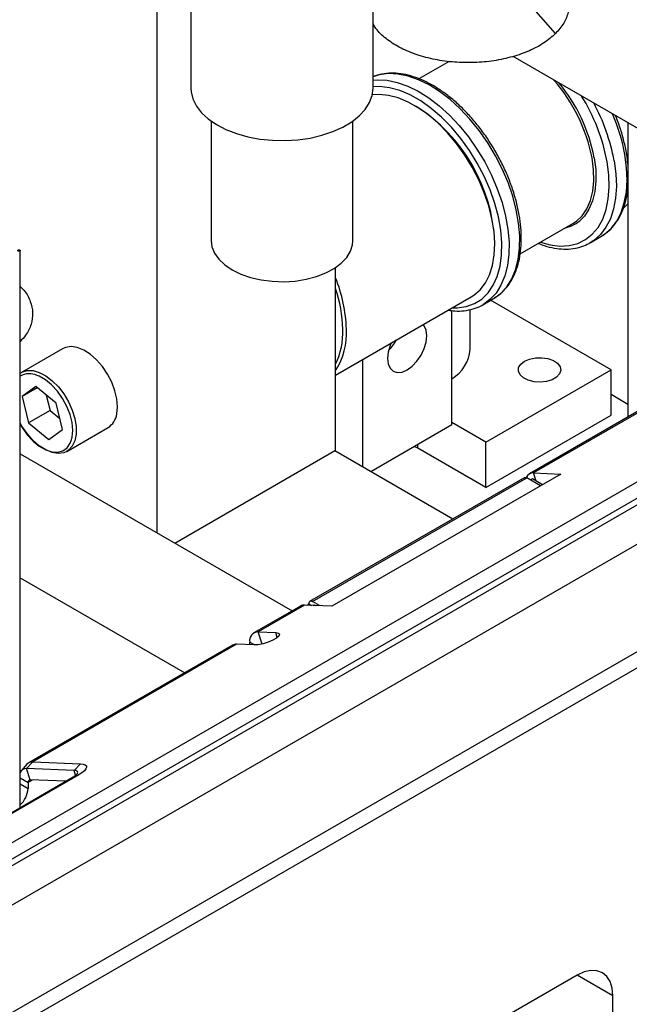
# Model space of a CAD drawing. Units: millimetres. Extents: x 20 to 410, y 10 to 287.
# Drawn here: x 339 to 343, y 128 to 135 of the extents above; entities that cross this region are included whole.
import ezdxf

# ---------------------------------------------------------------- set-up
doc = ezdxf.new("R2010")
doc.units = ezdxf.units.MM

msp = doc.modelspace()

# ---------------------------------------------------------------- linework, layer by layer
at = {"color": 7, "linetype": 'Continuous', "lineweight": 25}
for p, q in [((339.791266, 135.871691), (339.791266, 131.416587)), ((340.016224, 135.16398), (340.016224, 134.347439)), ((341.216224, 134.347439), (341.216224, 135.16398)), ((342.418338, 134.706367), (342.226184, 134.927309)), ((344.41103, 133.24407), (342.139265, 134.555532)), ((341.717838, 134.523055), (341.51854, 134.408003)), ((341.500192, 134.22633), (341.488408, 134.233134)), ((340.149557, 134.12973), (340.149557, 133.340372)), ((341.08289, 133.340372), (341.08289, 134.12973)), ((342.895835, 134.118773), (342.895835, 132.178826)), ((342.872189, 133.559995), (342.895835, 133.584074)), ((342.186212, 133.253882), (342.533449, 133.454338)), ((342.51589, 133.435418), (342.482564, 133.424963)), ((342.018652, 133.314625), (342.018652, 133.328232)), ((342.647417, 133.327685), (342.640464, 133.323803)), ((342.647417, 133.327685), (342.718128, 133.368506)), ((338.890967, 129.605091), (338.890967, 133.276358)), ((340.969777, 131.960616), (340.969777, 133.164533)), ((340.969777, 132.455427), (341.863292, 132.971242)), ((341.94031, 132.919481), (342.011021, 132.960302)), ((342.784685, 132.489925), (341.990451, 132.948427)), ((344.898405, 132.872183), (335.513177, 127.454206)), ((341.73581, 132.129354), (341.73581, 132.880691)), ((341.856664, 132.625993), (341.856664, 132.887732)), ((344.984819, 132.813562), (335.609197, 127.401131)), ((345.020028, 132.791793), (335.646448, 127.380541)), ((343.825824, 132.715697), (342.246619, 131.804041)), ((343.85264, 132.721897), (342.273435, 131.810241)), ((339.169874, 132.628767), (338.898816, 132.472289)), ((341.146554, 132.557478), (341.146554, 131.85258)), ((338.890967, 132.467257), (338.898816, 132.472289)), ((341.959727, 132.013687), (342.784685, 132.489925)), ((342.784685, 132.190527), (342.784685, 132.489925)), ((338.99431, 132.37953), (338.903768, 132.314486)), ((339.003475, 132.372046), (338.903768, 132.314486)), ((339.127561, 132.270715), (338.99431, 132.37953)), ((338.903768, 132.314486), (338.946477, 132.140627)), ((339.063057, 132.32339), (339.087898, 132.222268)), ((342.895835, 132.262429), (342.784685, 132.326595)), ((339.087898, 132.222268), (338.946477, 132.140627)), ((339.087898, 132.222268), (339.152402, 132.169593)), ((339.17027, 132.096856), (339.127561, 132.270715)), ((341.959727, 131.714289), (342.784685, 132.190527)), ((344.339183, 132.139148), (327.888445, 122.642339)), ((338.946477, 132.140627), (339.079728, 132.031812)), ((339.079728, 132.031812), (339.17027, 132.096856)), ((339.198792, 131.95266), (339.469849, 132.109138)), ((341.201462, 131.820882), (341.73581, 132.129354)), ((341.959727, 132.013687), (341.73581, 132.142952)), ((339.909328, 131.348432), (340.969777, 131.960616)), ((340.964593, 131.957623), (341.743206, 131.50814)), ((341.511892, 131.972818), (341.486286, 131.985307)), ((341.959727, 131.714289), (341.511892, 131.972818)), ((341.959727, 131.714289), (341.959727, 132.013687)), ((338.890967, 131.936319), (340.683361, 130.901591)), ((342.215786, 131.780954), (340.798239, 130.962622)), ((340.816806, 130.962069), (342.230549, 131.778205)), ((342.45398, 131.803234), (340.945485, 130.932398)), ((342.320587, 131.726228), (342.230549, 131.778205)), ((342.26614, 131.771264), (342.254356, 131.764461)), ((342.33237, 131.73303), (342.26614, 131.771264)), ((342.273435, 131.810241), (342.45398, 131.803234)), ((328.501271, 122.288563), (344.347214, 131.43623)), ((344.347214, 131.327367), (328.59556, 122.234131)), ((338.890967, 131.119911), (339.976254, 130.493387)), ((340.738124, 130.933206), (340.431711, 130.756317)), ((340.764941, 130.939406), (340.458528, 130.762518)), ((340.945485, 130.932398), (340.764941, 130.939406)), ((340.793236, 130.948186), (340.811581, 130.937596)), ((340.862633, 130.935614), (340.816806, 130.962069)), ((340.82137, 130.937216), (340.828356, 130.941249)), ((340.828356, 130.941249), (340.836349, 130.936634)), ((340.458528, 130.762518), (340.574987, 130.757997)), ((340.29029, 130.674676), (338.946787, 129.899089)), ((340.317106, 130.680877), (338.973604, 129.905289)), ((340.433565, 130.676357), (340.317106, 130.680877)), ((340.404092, 130.677501), (340.404092, 130.695271)), ((338.935362, 129.889704), (338.898683, 129.848277)), ((338.931801, 129.861774), (338.973604, 129.905289)), ((338.973604, 129.905289), (339.287882, 129.893091)), ((339.24608, 129.849576), (339.287882, 129.893091)), ((339.27684, 129.820911), (338.711155, 129.494348)), ((338.892363, 129.839072), (338.890967, 129.839878)), ((338.956347, 129.78682), (338.931801, 129.861774)), ((339.24608, 129.849576), (338.931801, 129.861774)), ((339.239455, 129.806268), (339.27684, 129.820911)), ((338.673769, 129.479705), (339.239455, 129.806268)), ((338.942738, 129.770009), (338.942738, 129.730496)), ((339.190053, 129.777749), (338.956347, 129.78682)), ((342.560767, 128.499684), (338.318127, 126.05046)), ((342.79647, 127.764775), (342.79647, 128.363572))]:
    msp.add_line(p, q, dxfattribs=at)
at = {"color": 8, "linetype": 'Continuous', "lineweight": 25}
for p, q in [((341.511892, 131.972818), (341.511892, 132.000089)), ((342.290876, 131.756984), (342.273435, 131.810241)), ((340.484674, 130.682675), (340.458528, 130.762518)), ((340.585436, 130.72609), (340.574987, 130.757997)), ((340.404092, 130.695271), (340.436985, 130.676283)), ((339.256529, 129.817669), (339.24608, 129.849576)), ((338.890967, 129.799895), (338.942738, 129.770009)), ((338.890967, 129.760382), (338.942738, 129.730496)), ((338.970882, 129.786256), (338.942738, 129.770009)), ((342.79647, 128.363572), (342.560729, 128.499662))]:
    msp.add_line(p, q, dxfattribs=at)
at = {"color": 8, "linetype": 'Continuous', "lineweight": 25, "flags": 128}
for points in [[(342.014209, 132.962171), (342.057678, 132.994083), (342.097492, 133.037326), (342.130244, 133.089618), (342.155473, 133.150226), (342.172826, 133.218299), (342.182059, 133.292881), (342.183042, 133.372926), (342.175762, 133.45731), (342.160321, 133.544848), (342.136935, 133.634312), (342.105933, 133.724445), (342.06775, 133.813983), (342.022922, 133.901667), (341.972078, 133.986269), (341.915933, 134.066599), (341.855274, 134.14153), (341.790952, 134.210011), (341.723871, 134.27108), (341.654973, 134.323879), (341.585224, 134.367668), (341.515603, 134.401832), (341.447089, 134.425891), (341.380642, 134.439508), (341.317196, 134.442491), (341.257641, 134.434798), (341.216224, 134.422157)], [(341.216224, 134.399163), (341.246485, 134.40167), (341.309931, 134.398687), (341.376378, 134.385071), (341.444892, 134.361012), (341.514513, 134.326848), (341.584262, 134.283059), (341.65316, 134.230259), (341.720241, 134.169191), (341.784563, 134.10071), (341.845222, 134.025778), (341.901368, 133.945448), (341.952211, 133.860847), (341.997039, 133.773162), (342.035222, 133.683625), (342.066224, 133.593492), (342.08961, 133.504028), (342.105051, 133.41649), (342.112332, 133.332106), (342.111348, 133.252061), (342.102115, 133.177478), (342.084763, 133.109405), (342.059533, 133.048797), (342.026782, 132.996505), (341.986968, 132.953263), (341.955298, 132.92878)], [(341.735871, 132.897684), (341.771419, 132.897759), (341.830361, 132.906578), (341.884298, 132.926326), (341.93241, 132.956705), (341.973969, 132.997254), (342.008345, 133.047357), (342.035016, 133.106257), (342.053579, 133.173059), (342.063751, 133.246751), (342.06538, 133.326216), (342.058439, 133.41025), (342.043035, 133.497578), (342.0194, 133.586877), (341.987894, 133.676792), (341.948993, 133.765962), (341.903287, 133.853035), (341.85147, 133.936689), (341.794327, 134.015658), (341.732723, 134.088744), (341.667593, 134.154839), (341.599924, 134.212942), (341.530742, 134.262171), (341.461096, 134.30178), (341.392041, 134.331169), (341.324624, 134.349893), (341.259868, 134.357667), (341.216224, 134.356485)], [(342.718128, 133.368506), (342.742401, 133.384255), (342.785542, 133.422736), (342.821889, 133.470587), (342.85093, 133.527137), (342.872259, 133.591591), (342.885575, 133.663044), (342.890692, 133.740494), (342.887538, 133.822853), (342.876157, 133.908965)], [(342.319394, 133.330767), (342.382697, 133.313475), (342.447454, 133.305701), (342.508568, 133.308994), (342.565115, 133.323305), (342.616236, 133.348416), (342.661157, 133.383947), (342.699197, 133.429359), (342.729778, 133.483965), (342.752438, 133.546935), (342.766833, 133.617315), (342.772745, 133.694039), (342.770084, 133.775944), (342.75889, 133.861788)], [(342.805447, 133.868145), (342.816828, 133.782032), (342.819981, 133.699673), (342.814864, 133.622223), (342.801548, 133.55077), (342.78022, 133.486316), (342.751178, 133.429767), (342.714832, 133.381916), (342.67169, 133.343435), (342.647417, 133.327685)], [(338.898816, 132.472289), (338.902909, 132.474527), (338.936895, 132.48518), (338.975462, 132.48467), (339.017032, 132.473015), (339.059903, 132.450694), (339.102319, 132.41862), (339.142544, 132.378107), (339.178932, 132.330812), (339.209992, 132.278673), (339.234453, 132.223823), (339.251313, 132.168509), (339.259883, 132.114995), (339.259811, 132.065472), (339.251101, 132.021967), (339.234108, 131.986262), (339.209529, 131.959817), (339.198792, 131.95266)], [(338.890967, 132.131619), (338.903719, 132.10991), (338.937728, 132.062047), (338.976077, 132.020461), (339.01709, 131.98697), (339.058973, 131.963037), (339.099897, 131.949709), (339.138073, 131.947567), (339.171832, 131.956705), (339.199699, 131.976725), (339.220456, 132.00675), (339.227262, 132.023304)]]:
    msp.add_lwpolyline(points, dxfattribs=at)
at = {"color": 7, "linetype": 'Continuous', "lineweight": 25, "flags": 128}
for points in [[(340.016224, 134.347439), (340.017675, 134.323365), (340.029303, 134.275511), (340.052356, 134.229056), (340.086383, 134.184905), (340.130724, 134.143918), (340.184514, 134.106892), (340.246706, 134.074548), (340.316091, 134.047516), (340.391318, 134.026321), (340.470922, 134.011377), (340.553355, 134.002973), (340.637011, 134.001274), (340.720262, 134.006313), (340.801489, 134.017992), (340.879109, 134.036083), (340.951613, 134.060234), (341.017588, 134.089975), (341.075752, 134.124727), (341.124972, 134.163815), (341.164289, 134.206476), (341.192939, 134.251881), (341.210363, 134.299146), (341.216224, 134.347351), (341.216224, 134.347439)], [(341.863292, 132.971242), (341.87971, 132.981589), (341.921476, 133.017382), (341.956411, 133.062691), (341.983963, 133.116802), (342.0037, 133.17886), (342.015308, 133.247888), (342.018605, 133.322797), (342.01354, 133.402405), (342.000192, 133.485457), (341.978771, 133.570643), (341.949615, 133.656619), (341.913185, 133.742031), (341.870054, 133.82553), (341.820903, 133.9058), (341.766507, 133.981575), (341.707724, 134.05166), (341.645481, 134.11495), (341.580759, 134.170447), (341.51458, 134.217275), (341.447986, 134.254696), (341.382029, 134.282119), (341.317748, 134.299113), (341.256157, 134.305409), (341.211244, 134.302907)], [(342.533449, 133.454338), (342.556784, 133.469842), (342.59469, 133.506028), (342.625555, 133.551595), (342.648829, 133.605729), (342.664096, 133.667464), (342.671084, 133.7357), (342.669668, 133.809217), (342.659873, 133.886705)], [(342.67384, 133.888612), (342.683782, 133.809962), (342.685219, 133.735342), (342.678126, 133.666083), (342.66263, 133.603421), (342.639007, 133.548475), (342.609126, 133.503961)], [(340.149557, 133.340372), (340.154458, 133.301432), (340.171258, 133.259175), (340.199582, 133.219021), (340.238698, 133.18201), (340.287591, 133.149101), (340.344995, 133.121145), (340.409424, 133.098867), (340.479209, 133.082844), (340.552543, 133.073491), (340.627526, 133.07105), (340.702216, 133.075584), (340.774679, 133.086977), (340.843039, 133.104932), (340.905523, 133.128984), (340.960516, 133.158512), (341.006591, 133.192749), (341.042556, 133.23081), (341.067479, 133.271709), (341.080714, 133.314386), (341.08289, 133.340372)], [(338.876741, 133.272957), (338.874935, 133.274517), (338.8743, 133.276358), (338.874935, 133.278199), (338.876741, 133.27976), (338.879445, 133.280803), (338.882634, 133.281169), (338.885823, 133.280803), (338.888526, 133.27976), (338.890333, 133.278199), (338.890967, 133.276358), (338.890333, 133.274517), (338.888526, 133.272957), (338.885823, 133.271914), (338.882634, 133.271548), (338.879445, 133.271914), (338.876741, 133.272957)], [(341.955298, 132.92878), (341.94065, 132.919678), (341.94031, 132.919481)], [(342.011021, 132.960302), (342.011361, 132.960498), (342.014209, 132.962171)], [(341.441182, 132.49002), (341.474734, 132.51449), (341.506, 132.547495), (341.532848, 132.586784), (341.55345, 132.629681), (341.566401, 132.673262), (341.570818, 132.714557), (341.566401, 132.750752), (341.55345, 132.77938), (341.546152, 132.788161)], [(341.336211, 132.666965), (341.328913, 132.649758), (341.315963, 132.606177), (341.311545, 132.564882), (341.315963, 132.528687), (341.328913, 132.500059), (341.349515, 132.480948), (341.376364, 132.472657), (341.407629, 132.475752), (341.441182, 132.49002)], [(339.527579, 132.199328), (339.531993, 132.246082), (339.527722, 132.297866), (339.514942, 132.352561), (339.494174, 132.407926), (339.466271, 132.461697), (339.432373, 132.51167), (339.393869, 132.5558), (339.352335, 132.592281), (339.309472, 132.619619), (339.267034, 132.636694), (339.226759, 132.642808), (339.190295, 132.637711), (339.169874, 132.628767)], [(342.214285, 132.547074), (342.247862, 132.56138), (342.287252, 132.569336), (342.328955, 132.570237), (342.369265, 132.564002), (342.4046, 132.551185), (342.431821, 132.532924), (342.44851, 132.510843), (342.453182, 132.486903), (342.445424, 132.463232), (342.425924, 132.441932), (342.396415, 132.424897), (342.359519, 132.41364), (342.318515, 132.409161), (342.277045, 132.411859), (342.238796, 132.421493), (342.207164, 132.437207), (342.184961, 132.457606), (342.17416, 132.480876), (342.175721, 132.504951), (342.189504, 132.52769), (342.214285, 132.547074)], [(339.227262, 132.023304), (339.233197, 132.04547), (339.237363, 132.09119), (339.232773, 132.141915), (339.219628, 132.195426), (339.198502, 132.249384), (339.170319, 132.301432), (339.136309, 132.349295), (339.09796, 132.390881), (339.056948, 132.424372), (339.015064, 132.448305), (339.001924, 132.453707)], [(339.198792, 131.95266), (339.17837, 131.943717), (339.141906, 131.938619), (339.101631, 131.944733), (339.059193, 131.961808), (339.01633, 131.989146), (338.974796, 132.025627), (338.936292, 132.069757), (338.902395, 132.119731), (338.890967, 132.139926)], [(340.574987, 130.757997), (340.592641, 130.754685), (340.599637, 130.746848), (340.595131, 130.735433), (340.579667, 130.721816), (340.555109, 130.707639), (340.524421, 130.694613), (340.491302, 130.684308), (340.459748, 130.677968), (340.433565, 130.676357)], [(339.287882, 129.893091), (339.306455, 129.890975), (339.319785, 129.886326), (339.327361, 129.879322), (339.32889, 129.870233), (339.324314, 129.859408), (339.31381, 129.847262), (339.29778, 129.834264), (339.27684, 129.820911)], [(339.239455, 129.806268), (339.252018, 129.81428), (339.261636, 129.822079), (339.267939, 129.829366), (339.270685, 129.835861), (339.269767, 129.841315), (339.265222, 129.845517), (339.257224, 129.848307), (339.24608, 129.849576)], [(342.79647, 128.363572), (342.791941, 128.414057), (342.778528, 128.457373), (342.756747, 128.491855), (342.727434, 128.516179), (342.691717, 128.529409), (342.650967, 128.531036), (342.606751, 128.521), (342.560767, 128.499684)]]:
    msp.add_lwpolyline(points, dxfattribs=at)
at = {"color": 7, "linetype": 'Continuous', "lineweight": 25}
for centre, radius, start, end in [((341.580767, 133.676053), 1.099475, 11.0458313, 41.2158957), ((341.589391, 133.679718), 1.104385, 10.9031619, 39.3499167), ((340.898677, 133.280383), 1.120997, 2.4463693, 57.5482542), ((340.046608, 132.726912), 0.994323, 1.7982637, 21.8070264), ((340.082996, 132.732711), 0.934217, 1.5470974, 18.3366046), ((340.591219, 132.72886), 0.450173, 327.2369825, 3.725988), ((340.534248, 132.736721), 0.483089, 334.3624602, 2.5166414), ((341.105178, 132.833142), 0.303053, 314.7974861, 331.1226151), ((341.605595, 132.646452), 0.251901, 301.1263273, 355.3414452), ((339.400806, 132.216904), 0.127986, 302.6469262, 352.106633), ((342.271009, 131.761664), 0.048638, 87.1411004, 157.2960997), ((340.762048, 130.890825), 0.048667, 86.5928653, 119.4449912), ((340.460384, 130.705358), 0.057189, 91.8602223, 190.1592929), ((340.314214, 130.632296), 0.048667, 86.5928653, 119.4449912), ((338.970429, 129.858368), 0.047028, 86.1294245, 138.2168171), ((338.929686, 129.819741), 0.042087, 87.1194161, 156.9242898), ((338.956811, 129.77253), 0.014297, 91.8602223, 190.1592929), ((338.785667, 129.738779), 0.157289, 312.0260067, 356.9811553)]:
    msp.add_arc(centre, radius, start, end, dxfattribs=at)
at = {"color": 8, "linetype": 'Continuous', "lineweight": 25}
for centre, radius, start, end in [((341.50487, 133.623609), 1.276438, 10.754219, 31.7393911), ((341.527811, 133.629018), 1.299821, 10.6010206, 28.4882487), ((341.658433, 133.686803), 1.237824, 10.3393368, 23.3259809), ((342.429244, 133.650964), 0.232309, 291.8992424, 320.7436835), ((338.951629, 132.343643), 0.121011, 65.4416044, 120.0857405)]:
    msp.add_arc(centre, radius, start, end, dxfattribs=at)
at = {"color": 7, "linetype": 'Continuous', "lineweight": 25}
for points, knots in [([(342.28632, 135.186159), (342.316143, 135.16912), (342.377027, 135.134337), (342.444208, 135.069927), (342.490479, 134.998983), (342.511572, 134.923953), (342.506602, 134.848195), (342.477651, 134.773867), (342.438109, 134.728867), (342.418338, 134.706367)], [0, 0, 0, 0, 0.13795007, 0.281625058, 0.425300047, 0.568975035, 0.712650023, 0.856325012, 1, 1, 1, 1]), ([(342.418338, 134.706367), (342.394275, 134.685306), (342.346151, 134.643184), (342.248649, 134.591849), (342.137106, 134.55181), (342.013791, 134.525282), (341.883983, 134.513104), (341.752531, 134.515793), (341.6245, 134.533228), (341.504898, 134.564762), (341.397958, 134.609107), (341.309154, 134.664843), (341.2467, 134.720022), (341.22447, 134.75798), (341.216224, 134.772061)], [0, 0, 0, 0, 0.08628358, 0.17256716, 0.25885074, 0.34513432, 0.43141789, 0.51770147, 0.60398505, 0.69026863, 0.77655221, 0.86283579, 0.94911937, 1, 1, 1, 1]), ([(342.013835, 132.963274), (342.024869, 132.969868), (342.051994, 132.986078), (342.088661, 133.022086), (342.123994, 133.069148), (342.152392, 133.124168), (342.173793, 133.186195), (342.187814, 133.254657), (342.194249, 133.328641), (342.193004, 133.407143), (342.184126, 133.489092), (342.167777, 133.573413), (342.144207, 133.659038), (342.113745, 133.744906), (342.076794, 133.829959), (342.033827, 133.913149), (341.985382, 133.993451), (341.932059, 134.069868), (341.874507, 134.14145), (341.81342, 134.207302), (341.749524, 134.266595), (341.683566, 134.318567), (341.616312, 134.362535), (341.548543, 134.397879), (341.481066, 134.424071), (341.414774, 134.440589), (341.350474, 134.44734), (341.289592, 134.443284), (341.244517, 134.434396), (341.221693, 134.423726), (341.216224, 134.421169)], [0, 0, 0, 0, 0.0245813, 0.06042833, 0.09640103, 0.13270491, 0.16939929, 0.20641652, 0.2436355, 0.28094621, 0.31826863, 0.35556584, 0.39282923, 0.4300609, 0.46726821, 0.50446089, 0.54164972, 0.57884482, 0.616055, 0.65329187, 0.6905667, 0.72788954, 0.76526683, 0.80269691, 0.84016098, 0.87758839, 0.91487366, 0.95187495, 0.9884688, 1, 1, 1, 1]), ([(342.895835, 133.846614), (342.893727, 133.867129), (342.891169, 133.892021), (342.884273, 133.932209), (342.874952, 133.979601), (342.855846, 134.051542), (342.834091, 134.118658), (342.817827, 134.156595), (342.81372, 134.166178)], [0, 0, 0, 0, 0.19958856, 0.2421701, 0.38175306, 0.64628292, 0.91065959, 1, 1, 1, 1]), ([(342.716687, 133.367887), (342.731974, 133.377614), (342.763087, 133.397412), (342.802737, 133.438235), (342.836748, 133.486864), (342.864071, 133.543087), (342.883515, 133.606735), (342.893967, 133.654082), (342.89569, 133.681251), (342.895835, 133.683543)], [0, 0, 0, 0, 0.15731449, 0.3201847, 0.48383587, 0.64909309, 0.81610305, 0.98448698, 1, 1, 1, 1]), ([(342.306632, 133.323399), (342.319096, 133.318306), (342.354049, 133.304024), (342.410389, 133.29107), (342.474666, 133.284068), (342.535717, 133.287844), (342.591496, 133.30027), (342.624187, 133.316279), (342.63967, 133.323861)], [0, 0, 0, 0, 0.10270275, 0.2880097, 0.47261295, 0.65581018, 0.8369901, 1, 1, 1, 1]), ([(338.890967, 133.039848), (338.90022, 133.030821), (338.931696, 133.000112), (338.961013, 132.940911), (338.977587, 132.865771), (338.966017, 132.790228), (338.937508, 132.726097), (338.903687, 132.690723), (338.890967, 132.677419)], [0, 0, 0, 0, 0.082949842, 0.282187005, 0.481424167, 0.68066133, 0.879898493, 1, 1, 1, 1]), ([(341.711831, 132.883805), (341.72656, 132.88151), (341.762811, 132.875862), (341.817805, 132.878246), (341.875577, 132.88998), (341.922045, 132.907472), (341.946755, 132.924403), (341.955812, 132.930608)], [0, 0, 0, 0, 0.16226735, 0.39937584, 0.63398732, 0.86584227, 1, 1, 1, 1]), ([(342.213883, 131.779855), (342.216317, 131.780735), (342.221186, 131.782496), (342.227427, 131.779636), (342.230549, 131.778205)], [0, 0, 0, 0, 0.49994893, 1, 1, 1, 1])]:
    msp.add_open_spline(points, degree=3, knots=knots, dxfattribs=at)
for points in [[(340.793001, 130.94805), (340.790201, 130.946062), (340.784603, 130.942087), (340.783692, 130.936991), (340.783237, 130.934443)], [(340.816806, 130.962069), (340.813718, 130.963443), (340.807541, 130.966191), (340.79975, 130.964395), (340.794299, 130.958545), (340.793591, 130.951821), (340.793236, 130.948459)]]:
    msp.add_open_spline(points, degree=3, dxfattribs=at)

doc.saveas('drawing.dxf')
